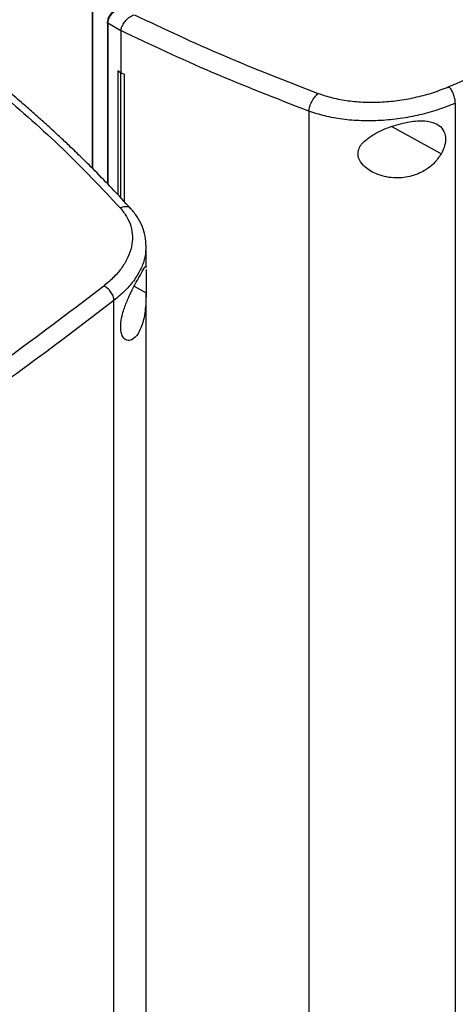
# Model space of a CAD drawing. Extents: x 0.4 to 10.6, y 0.4 to 8.1.
# Drawn here: x 2.6 to 2.7, y 5.2 to 5.5 of the extents above; entities that cross this region are included whole.
import ezdxf

# ---------------------------------------------------------------- set-up
doc = ezdxf.new("R2010")
doc.units = 0
doc.linetypes.add('SLD-SOLID', pattern=[0])
doc.layers.get('0').update_dxf_attribs({"linetype": 'CONTINUOUS'})

msp = doc.modelspace()

# ---------------------------------------------------------------- linework, layer by layer
at = {"color": 7, "linetype": 'SLD-SOLID'}
for p, q in [((2.64818, 5.48724), (2.64818, 5.44524)), ((2.64822, 5.48686), (2.64822, 5.44519)), ((2.65196, 5.48149), (2.65196, 5.44138)), ((2.65527, 5.47939), (2.65207, 5.48126)), ((2.65527, 5.47946), (2.65527, 5.47939)), ((2.65527, 5.47939), (2.65527, 5.46896)), ((2.65526, 5.46896), (2.65453, 5.46942)), ((2.65454, 5.46942), (2.65453, 5.46942)), ((2.65453, 5.46942), (2.65453, 5.43867)), ((2.65527, 5.46896), (2.65454, 5.46942)), ((2.65526, 5.46896), (2.65526, 5.43789)), ((2.65527, 5.46896), (2.65617, 5.46857)), ((2.65617, 5.46857), (2.65616, 5.46856)), ((2.65616, 5.46856), (2.65616, 5.43692)), ((2.65617, 5.46857), (2.65617, 5.43691)), ((2.7021, 5.4594), (2.7021, 5.22069)), ((2.73855, 5.46137), (2.73855, 5.22402)), ((2.66158, 5.42588), (2.66155, 5.42561)), ((2.6616, 5.42051), (2.6616, 5.42561)), ((2.6616, 5.4207), (2.6616, 5.42051)), ((2.6616, 5.19905), (2.6616, 5.41428)), ((2.65359, 5.17497), (2.65359, 5.41232))]:
    msp.add_line(p, q, dxfattribs=at)
at = {"color": 8, "linetype": 'SLD-SOLID'}
for p, q in [((2.65207, 5.48126), (2.65207, 5.44126)), ((2.73502, 5.44876), (2.72269, 5.45559)), ((2.65862, 5.41589), (2.6616, 5.41424))]:
    msp.add_line(p, q, dxfattribs=at)
at = {"color": 7, "linetype": 'SLD-SOLID'}
for points, knots in [([(2.73696, 5.46551), (2.74689, 5.46984), (2.76677, 5.47853), (2.79551, 5.49238), (2.82353, 5.50677), (2.84141, 5.51688), (2.85035, 5.52193)], [0, 0, 0, 0, 0.249088, 0.498957, 0.749348, 1, 1, 1, 1]), ([(2.65324, 5.48402), (2.65315, 5.48394), (2.6528, 5.48364), (2.65237, 5.48298), (2.65201, 5.48217), (2.65197, 5.48167), (2.65195, 5.48144)], [0, 0, 0, 0, 0.115168, 0.456174, 0.749034, 1, 1, 1, 1]), ([(2.65207, 5.48126), (2.6521, 5.48153), (2.65215, 5.48209), (2.65258, 5.48297), (2.65319, 5.4838), (2.65372, 5.48425), (2.65398, 5.48447)], [0, 0, 0, 0, 0.237929, 0.481994, 0.735967, 1, 1, 1, 1]), ([(2.65196, 5.48144), (2.65196, 5.48145), (2.65195, 5.48146), (2.65196, 5.48148), (2.65196, 5.48149)], [0, 0, 0, 0, 0.3099577, 1, 1, 1, 1]), ([(2.65527, 5.47946), (2.65534, 5.47971), (2.65547, 5.48023), (2.65592, 5.4811), (2.65647, 5.48186), (2.65722, 5.48261), (2.65792, 5.4831), (2.65849, 5.48329), (2.65864, 5.48334)], [0, 0, 0, 0, 0.171189, 0.341964, 0.526325, 0.662979, 0.908872, 1, 1, 1, 1]), ([(2.6587, 5.48336), (2.66604, 5.4799), (2.6808, 5.47295), (2.69651, 5.46688), (2.70441, 5.46382)], [0, 0, 0, 0, 0.497519, 1, 1, 1, 1]), ([(2.7021, 5.4594), (2.694, 5.46254), (2.67789, 5.46877), (2.66278, 5.47591), (2.65527, 5.47946)], [0, 0, 0, 0, 0.502525, 1, 1, 1, 1]), ([(2.65526, 5.46896), (2.65533, 5.46892), (2.65548, 5.46886), (2.65578, 5.46873), (2.65601, 5.46863), (2.65616, 5.46856)], [0, 0, 0, 0, 0.250017, 0.500033, 1, 1, 1, 1]), ([(2.62523, 5.46404), (2.63056, 5.45942), (2.64126, 5.45013), (2.6505, 5.44031), (2.65514, 5.43538)], [0, 0, 0, 0, 0.497519, 1, 1, 1, 1]), ([(2.65784, 5.43512), (2.65627, 5.43682), (2.65334, 5.44), (2.64909, 5.44435), (2.64543, 5.44798), (2.64237, 5.45092), (2.64005, 5.45309), (2.63839, 5.45462), (2.63703, 5.45586), (2.63543, 5.4573), (2.63324, 5.45925), (2.63036, 5.46177), (2.62817, 5.46361), (2.62696, 5.46463)], [0, 0, 0, 0, 0.167762, 0.312418, 0.434178, 0.533217, 0.609673, 0.656214, 0.689996, 0.737429, 0.804964, 0.892522, 1, 1, 1, 1]), ([(2.70441, 5.46382), (2.70557, 5.46343), (2.70795, 5.46264), (2.7119, 5.46194), (2.71608, 5.46158), (2.72041, 5.46163), (2.72477, 5.46207), (2.72905, 5.46288), (2.73318, 5.46401), (2.7357, 5.46501), (2.73696, 5.46551)], [0, 0, 0, 0, 0.11285, 0.229657, 0.3507, 0.475732, 0.604095, 0.734925, 0.867227, 1, 1, 1, 1]), ([(2.73855, 5.46137), (2.73853, 5.46173), (2.73848, 5.46244), (2.73812, 5.46364), (2.7376, 5.46475), (2.73717, 5.46526), (2.73696, 5.46551)], [0, 0, 0, 0, 0.2530583, 0.5043769, 0.7531601, 1, 1, 1, 1]), ([(2.7021, 5.4594), (2.70211, 5.45958), (2.70215, 5.45993), (2.7023, 5.46053), (2.70253, 5.46115), (2.70292, 5.46199), (2.70356, 5.463), (2.70412, 5.46354), (2.70441, 5.46382)], [0, 0, 0, 0, 0.114335, 0.230496, 0.349853, 0.473222, 0.731063, 1, 1, 1, 1]), ([(2.73855, 5.46137), (2.73714, 5.46081), (2.73431, 5.45969), (2.72969, 5.45842), (2.72491, 5.45751), (2.72002, 5.45701), (2.71517, 5.45694), (2.71049, 5.45732), (2.70606, 5.4581), (2.7034, 5.45897), (2.7021, 5.4594)], [0, 0, 0, 0, 0.1327697, 0.2650702, 0.3958995, 0.5242631, 0.6492969, 0.7703413, 0.8871494, 1, 1, 1, 1]), ([(2.71597, 5.45197), (2.7167, 5.45254), (2.7186, 5.45402), (2.72256, 5.45567), (2.727, 5.45685), (2.73081, 5.45712), (2.73353, 5.45655), (2.7353, 5.45531), (2.73616, 5.45354), (2.73613, 5.45143), (2.73559, 5.44981), (2.73513, 5.44896), (2.73502, 5.44876)], [0, 0, 0, 0, 0.096051, 0.249194, 0.404369, 0.536664, 0.644883, 0.734599, 0.824789, 0.903416, 0.97712, 1, 1, 1, 1]), ([(2.73502, 5.44876), (2.73445, 5.44794), (2.73333, 5.44633), (2.73075, 5.44442), (2.72753, 5.44306), (2.72351, 5.44259), (2.71955, 5.44334), (2.71659, 5.44493), (2.71497, 5.44662), (2.71428, 5.44817), (2.71433, 5.44962), (2.71495, 5.45092), (2.71563, 5.45162), (2.71597, 5.45197)], [0, 0, 0, 0, 0.096511, 0.189985, 0.302576, 0.435933, 0.589018, 0.705526, 0.779644, 0.837106, 0.894896, 0.946703, 1, 1, 1, 1]), ([(2.65514, 5.43538), (2.65572, 5.43466), (2.65691, 5.43318), (2.6579, 5.43076), (2.6583, 5.42823), (2.65804, 5.42563), (2.65715, 5.42303), (2.65566, 5.42051), (2.65365, 5.4181), (2.65191, 5.41664), (2.65104, 5.41591)], [0, 0, 0, 0, 0.1128502, 0.2296569, 0.3506994, 0.4757317, 0.6040946, 0.7349245, 0.867227, 1, 1, 1, 1]), ([(2.6616, 5.42578), (2.66156, 5.42663), (2.66147, 5.42831), (2.66069, 5.43078), (2.65951, 5.43311), (2.65833, 5.43453), (2.65774, 5.43522)], [0, 0, 0, 0, 0.2621324, 0.5160464, 0.7617751, 1, 1, 1, 1]), ([(2.65595, 5.40973), (2.65628, 5.41068), (2.65694, 5.41256), (2.65823, 5.4152), (2.65956, 5.41767), (2.66076, 5.41972), (2.66139, 5.42088), (2.66148, 5.42077), (2.66151, 5.42073)], [0, 0, 0, 0, 0.147995, 0.291333, 0.463986, 0.668483, 0.903232, 1, 1, 1, 1]), ([(2.6616, 5.42005), (2.6616, 5.42004), (2.6616, 5.41984), (2.66157, 5.419), (2.66158, 5.41757), (2.6616, 5.41589), (2.6616, 5.41479), (2.6616, 5.41424)], [0, 0, 0, 0, 0.022943, 0.277731, 0.533968, 0.763681, 1, 1, 1, 1]), ([(2.65104, 5.41591), (2.64355, 5.41018), (2.62853, 5.39873), (2.60457, 5.38215), (2.57965, 5.36599), (2.56216, 5.35567), (2.5534, 5.35051)], [0, 0, 0, 0, 0.249088, 0.498957, 0.749348, 1, 1, 1, 1]), ([(2.65359, 5.41232), (2.65356, 5.41267), (2.65348, 5.41337), (2.6529, 5.41444), (2.65206, 5.41537), (2.65138, 5.41573), (2.65104, 5.41591)], [0, 0, 0, 0, 0.253058, 0.504377, 0.75316, 1, 1, 1, 1]), ([(2.6616, 5.41424), (2.66158, 5.41326), (2.66153, 5.41071), (2.66099, 5.4071), (2.65977, 5.40406), (2.65822, 5.40248), (2.65683, 5.40228), (2.65579, 5.4031), (2.65524, 5.4047), (2.65526, 5.40681), (2.6556, 5.40854), (2.65588, 5.4095), (2.65595, 5.40973)], [0, 0, 0, 0, 0.096051, 0.249194, 0.404369, 0.536664, 0.644883, 0.734599, 0.824789, 0.903416, 0.97712, 1, 1, 1, 1]), ([(2.65359, 5.41232), (2.64607, 5.40658), (2.63099, 5.39506), (2.60692, 5.37841), (2.58189, 5.36217), (2.56431, 5.35181), (2.55551, 5.34662)], [0, 0, 0, 0, 0.249087, 0.4989558, 0.7493469, 1, 1, 1, 1]), ([(2.73796, 5.22254), (2.74144, 5.22403), (2.74827, 5.22695), (2.75791, 5.23123), (2.76657, 5.23516), (2.77361, 5.23842), (2.77919, 5.24105), (2.7835, 5.2431), (2.78728, 5.24493), (2.79148, 5.24697), (2.7967, 5.24954), (2.80333, 5.25286), (2.81105, 5.25681), (2.81984, 5.26139), (2.82965, 5.26664), (2.84045, 5.27258), (2.84788, 5.27683), (2.85178, 5.27905)], [0, 0, 0, 0, 0.086634, 0.169635, 0.242973, 0.306612, 0.349792, 0.386956, 0.418097, 0.448347, 0.496583, 0.554995, 0.623596, 0.702394, 0.791395, 0.890599, 1, 1, 1, 1])]:
    msp.add_open_spline(points, degree=3, knots=knots, dxfattribs=at)
at = {"color": 8, "linetype": 'SLD-SOLID'}
for points, knots in [([(2.65207, 5.48126), (2.65204, 5.48129), (2.65197, 5.48134), (2.65196, 5.48141), (2.65196, 5.48144)], [0, 0, 0, 0, 0.519163, 1, 1, 1, 1]), ([(2.65784, 5.43509), (2.65779, 5.43515), (2.65766, 5.43533), (2.65719, 5.43559), (2.65634, 5.43574), (2.65555, 5.4355), (2.65514, 5.43538)], [0, 0, 0, 0, 0.08537, 0.258926, 0.621659, 1, 1, 1, 1]), ([(2.66155, 5.42561), (2.66151, 5.42481), (2.66142, 5.42302), (2.66042, 5.42029), (2.65877, 5.41747), (2.65651, 5.41477), (2.65457, 5.41314), (2.65359, 5.41232)], [0, 0, 0, 0, 0.16402, 0.368706, 0.577324, 0.788288, 1, 1, 1, 1])]:
    msp.add_open_spline(points, degree=3, knots=knots, dxfattribs=at)

doc.saveas('drawing.dxf')
